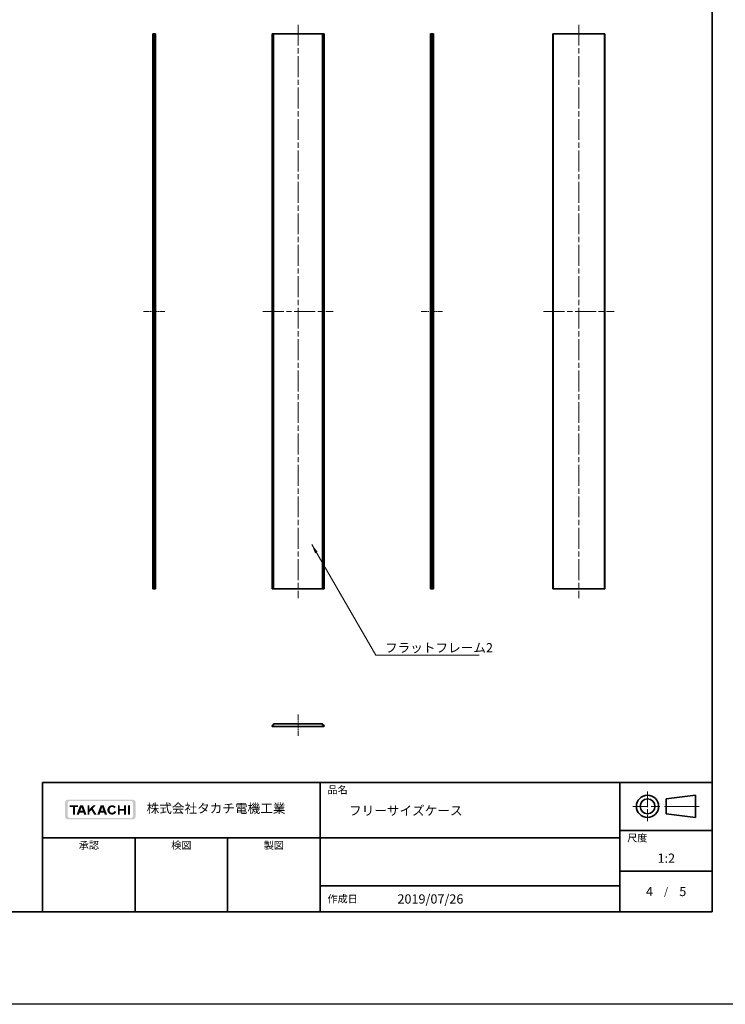
# Model space of a CAD drawing. Units: millimetres. Extents: x -50 to 7038, y -50 to 4436.
# Drawn here: x 3009 to 3391, y 2879 to 3411 of the extents above; entities that cross this region are included whole.
import ezdxf
from ezdxf.enums import TextEntityAlignment as Align

# ---------------------------------------------------------------- set-up
doc = ezdxf.new("R2010")
doc.units = ezdxf.units.MM
doc.header["$LTSCALE"] = 2
doc.linetypes.add('CHAIN', pattern=[0.35429999999999995, 0.2362, -0.0295, 0.0591, -0.0295])
for name, color, linetype, lineweight in [('Border (ISO)', 7, 'Continuous', 35), ('Centerline (ISO)', 131, 'Continuous', 18), ('Hatch (ISO)', 1, 'Continuous', 18), ('Symbol (ISO)', 7, 'Continuous', 18), ('Title (ISO)', 7, 'Continuous', 35), ('Visible (ISO)', 7, 'Continuous', 35), ('Visible Narrow (ISO)', 7, 'Continuous', 25)]:
    doc.layers.add(name, color=color, linetype=linetype, lineweight=lineweight)
doc.styles.add('Note Text (TK)', font='txt')
doc.dimstyles.new('Default - Method 1b (TK)$7', dxfattribs={"dimscale": 2, "dimtxt": 2.5, "dimasz": 2.5, "dimexe": 1, "dimexo": 1.499999999999999, "dimgap": 1, "dimtad": 1, "dimtoh": 1, "dimrnd": 1e-08, "dimdsep": 46, "dimtxsty": 'Note Text (TK)', "dimcen": 0.09, "dimdle": 5, "dimclrd": 100, "dimclre": 100, "dimclrt": 7, "dimadec": 1, "dimazin": 1, "dimtfac": 1, "dimtmove": 0, "dimatfit": 3, "dimfxl": 1, "dimtolj": 1, "dimlwd": -1, "dimlwe": -1, "dimarcsym": 0})

# ---------------------------------------------------------------- blocks, each defined once
blk = doc.blocks.new('図面枠 tk図枠')
at = {"layer": 'Border (ISO)'}
for p in [(405.4999999999999, 289), (14.50000000000001, 8.000000000000007)]:
    blk.add_line(p, (405.4999999999999, 8.000000000000007), dxfattribs=at)
blk = doc.blocks.new('表題欄 tk表題欄')
at = {"layer": 'Hatch (ISO)'}
h = blk.add_hatch(color=256, dxfattribs=at)
edge = h.paths.add_edge_path(flags=0)
edge.add_arc((98.49187810533729, 235.659481084801), 0.5958259999999996, 269.9999999999915, 360)
edge.add_line((99.08770410533732, 235.659481084801), (99.08770410533728, 239.0711970848007))
edge.add_arc((98.49187810533729, 239.0711970848009), 0.5958259999999996, 0, 90.00000000000855)
edge.add_line((98.4918781053372, 239.6670230848009), (82.05361010533736, 239.6670230848008))
edge.add_arc((82.05361010533733, 239.0711970848008), 0.5958259999999996, 89.9999999999983, 180)
edge.add_line((81.45778410533734, 239.0711970848008), (81.45778410533713, 235.6594810848011))
edge.add_arc((82.05361010533711, 235.6594810848007), 0.5958259999999996, 180, 270.0000000000222)
edge.add_line((82.05361010533736, 235.0636550848007), (98.4918781053372, 235.0636550848009))
edge = h.paths.add_edge_path()
edge.add_line((80.75585210533734, 239.3160570848008), (80.75585210533734, 235.414621084801))
edge.add_arc((81.45778410533724, 235.4146210848009), 0.7019319999998935, 180, 270.0000000000072)
edge.add_line((81.45778410533734, 234.7126890848011), (99.08770410533731, 234.7126890848011))
edge.add_arc((99.08770410533731, 235.4146210848009), 0.7019319999998921, 270, 360)
edge.add_line((99.78963610533718, 235.414621084801), (99.78963610533728, 239.3160570848009))
edge.add_arc((99.0877041053374, 239.316057084801), 0.7019319999998921, 0, 90.00000000001015)
edge.add_line((99.08770410533727, 240.0179890848008), (81.45778410533734, 240.0179890848008))
edge.add_arc((81.45778410533734, 239.3160570848008), 0.7019319999999984, 90.00000000000146, 180)
for points in [[(81.98831410533735, 238.5080190848011), (81.98831410533735, 238.018299084801), (82.83716210533731, 238.018299084801), (82.83716210533731, 236.018609084801), (83.42482610533735, 236.018609084801), (83.42482610533735, 238.018299084801), (84.27367410533734, 238.018299084801), (84.27367410533734, 238.5080190848011)], [(88.60057971385685, 236.018609084801), (87.85996861799809, 237.2522855485187), (87.33442410533738, 236.6850786020424), (87.33442410533738, 236.018609084801), (86.81205610533735, 236.018609084801), (86.81205610533735, 238.5080190848011), (87.33442410533738, 238.5080190848011), (87.33442410533738, 237.4598137166482), (88.30563678669888, 238.5080190848011), (89.02346612707649, 238.5080190848011), (88.2357554429587, 237.6578627972141), (89.2198461053373, 236.018609084801)], [(95.00793061474837, 238.5080190848011), (95.00793061474837, 236.018609084801), (95.52621761474842, 236.018609084801), (95.52621761474842, 237.018454084801), (96.6852216147484, 237.018454084801), (96.6852216147484, 236.018609084801), (97.20350861474839, 236.018609084801), (97.20350861474839, 238.5080190848011), (96.6852216147484, 238.5080190848011), (96.6852216147484, 237.5081740848009), (95.52621761474842, 237.5081740848009), (95.52621761474842, 238.5080190848011)], [(97.75852461474844, 238.5080190848011), (97.75852461474844, 236.018609084801), (98.2808926147485, 236.018609084801), (98.2808926147485, 238.5080190848011)]]:
    blk.add_hatch(color=256, dxfattribs=at).paths.add_polyline_path(points)
h = blk.add_hatch(color=256, dxfattribs=at)
h.paths.add_polyline_path([(85.50670817746851, 237.071507084801), (84.86892803320622, 237.071507084801), (85.18781810533736, 237.9399130848009)], flags=0)
h.paths.add_polyline_path([(85.69553136435374, 236.557301084801), (84.68010484632094, 236.557301084801), (84.48229007910783, 236.018609084801), (83.86557410533733, 236.018609084801), (84.77971810533734, 238.5080190848011), (85.5959181053373, 238.5080190848011), (86.51006210533728, 236.018609084801), (85.8933461315668, 236.018609084801)])
h = blk.add_hatch(color=256, dxfattribs=at)
h.paths.add_polyline_path([(90.44357403320625, 237.071507084801), (91.08135417746848, 237.071507084801), (90.76246410533739, 237.9399130848009)], flags=0)
h.paths.add_polyline_path([(90.05693607910783, 236.018609084801), (90.25475084632097, 236.557301084801), (91.27017736435366, 236.557301084801), (91.46799213156682, 236.018609084801), (92.08470810533723, 236.018609084801), (91.17056410533733, 238.5080190848011), (90.35436410533732, 238.5080190848011), (89.44022010533736, 236.018609084801)])
h = blk.add_hatch(color=256, dxfattribs=at)
edge = h.paths.add_edge_path()
edge.add_arc((93.43960010533709, 237.2633140848011), 1.273272000000011, 38.55054079078439, 336.5820184016556)
edge.add_line((94.60799261474826, 236.7572700848011), (94.08905664575232, 236.9820271175443))
edge.add_ellipse((93.43960010533733, 237.2633140848011), major_axis=(0, -0.7998759999999119), ratio=0.8673469387756529, start_angle=128.5505407907963, end_angle=426.582018401653, ccw=False)
edge.add_line((94.01031636278756, 237.7181048319737), (94.43537358897211, 238.0568232248073))
at = {"layer": 'Title (ISO)'}
for p, q in [((74.6650848667923, 244.7154522744663), (255.6650848667923, 244.7154522744663)), ((74.6650848667923, 209.7154522744663), (74.6650848667923, 244.7154522744663)), ((149.6650848667923, 244.7154522744663), (149.6650848667923, 209.7154522744663)), ((230.6650848667923, 244.7154522744663), (230.6650848667923, 209.7154522744663)), ((255.6650848667923, 244.7154522744663), (255.6650848667923, 209.7154522744663)), ((243.1650848667923, 240.2154522744663), (251.1650848667923, 241.2154522744664)), ((243.1650848667923, 240.2154522744663), (243.1650848667923, 236.2154522744663)), ((251.1650848667923, 235.2154522744664), (251.1650848667923, 241.2154522744664)), ((243.1650848667923, 236.2154522744663), (251.1650848667923, 235.2154522744664)), ((230.6650848667923, 231.7154522744663), (255.6650848667923, 231.7154522744663)), ((74.6650848667923, 229.7154522744663), (230.6650848667923, 229.7154522744663)), ((99.66508486679231, 229.7154522744663), (99.66508486679231, 209.7154522744663)), ((124.6650848667923, 229.7154522744663), (124.6650848667923, 209.7154522744663)), ((230.6650848667923, 220.7154522744663), (255.6650848667923, 220.7154522744663)), ((149.6650848667923, 216.7154522744663), (230.6650848667923, 216.7154522744663)), ((255.6650848667923, 209.7154522744663), (74.66508486679228, 209.7154522744663))]:
    blk.add_line(p, q, dxfattribs=at)
at = {"layer": 'Title (ISO)', "color": 4, "linetype": 'CHAIN', "lineweight": 18, "ltscale": 8.889559745788574}
blk.add_line((238.1650848667923, 242.2154522744663), (238.1650848667923, 234.2154522744663), dxfattribs=at)
at = {"layer": 'Title (ISO)', "color": 4, "linetype": 'CHAIN', "lineweight": 18, "ltscale": 20.00163269042969}
blk.add_line((252.1650848667923, 238.2154522744663), (234.1650848667923, 238.2154522744664), dxfattribs=at)
at = {"layer": 'Title (ISO)'}
for radius in [3, 2]:
    blk.add_circle((238.1650848667923, 238.2154522744663), radius, dxfattribs=at)
at = {"layer": 'Title (ISO)', "color": 1, "char_height": 2.000000029802322, "line_spacing_factor": 1.5, "style": 'Note Text (TK)'}
for s, insert, attachment_point in [('\\fＭＳ Ｐゴシック|b0|i0;\\H2.0000;品名', (151.6650848667923, 242.7154522744663), 4), ('\\fＭＳ Ｐゴシック|b0|i0;\\H2.0000;承認', (87.16508486679228, 227.7154522744663), 5), ('\\fＭＳ Ｐゴシック|b0|i0;\\H2.0000;検図', (112.1650848667923, 227.7154522744663), 5), ('\\fＭＳ Ｐゴシック|b0|i0;\\H2.0000;製図', (137.1650848667923, 227.7154522744663), 5), ('\\fＭＳ Ｐゴシック|b0|i0;\\H2.0000;尺度', (232.6650848667923, 229.7154522744663), 4), ('\\fＭＳ Ｐゴシック|b0|i0;\\H2.0000;作成日', (151.6650848667923, 213.2154522744662), 4)]:
    blk.add_mtext(s, dxfattribs=dict(at, insert=insert, attachment_point=attachment_point))
at = {"layer": 'Title (ISO)', "color": 7, "line_spacing_factor": 1.5, "style": 'Note Text (TK)'}
for s, insert, char_height, attachment_point in [('株式会社タカチ電機工業', (102.7896361053372, 237.3602095573245), 2.5, 4), ('\\fＭＳ Ｐゴシック|b0|i0;\\H2.0000;/', (243.1650848667923, 215.2154522744663), 2.000000029802322, 5)]:
    blk.add_mtext(s, dxfattribs=dict(at, insert=insert, char_height=char_height, attachment_point=attachment_point))
at = {"layer": 'Title (ISO)', "color": 7, "style": 'Note Text (TK)'}
for tag, p in [('<品名>_001', (157.4804257758832, 235.8163045471935)), ('<ページ_No.>_001', (237.9051416849741, 213.9654522744663)), ('<総ページ数>_001', (246.7559939577014, 213.9654522744663)), ('作成日_001', (170.5812780486105, 211.9441454562844))]:
    blk.add_attdef(tag, p, '', height=2.5, dxfattribs=at)
blk.add_attdef('<尺度>', text='', height=2.5, dxfattribs=at).set_placement((243.1650848667923, 224.2154522744663), align=Align.MIDDLE_CENTER)

msp = doc.modelspace()

# ---------------------------------------------------------------- linework, layer by layer
at = {"color": 6}
msp.add_lwpolyline([(-50.00000000000018, 3681.5), (3714.166666666667, 3681.5), (3714.166666666667, 2879), (-50.00000000000014, 2879.000000000001)], close=True, dxfattribs=at)
at = {"layer": 'Centerline (ISO)', "linetype": 'CHAIN', "ltscale": 23.99096870422363}
for p, q in [((3159.588828905318, 3408.61478245038), (3159.588828905318, 3098.61478245038)), ((3311.37750774618, 3408.61478245038), (3311.37750774618, 3098.61478245038)), ((3140.538828905318, 3253.61478245038), (3178.638828905319, 3253.61478245038)), ((3292.327507746179, 3253.61478245038), (3330.427507746179, 3253.61478245038))]:
    msp.add_line(p, q, dxfattribs=at)
at = {"layer": 'Centerline (ISO)', "linetype": 'CHAIN', "ltscale": 6.389342784881591}
for p, q in [((3076.056841126872, 3253.61478245038), (3087.556841126873, 3253.61478245038)), ((3226.219048251545, 3253.61478245038), (3237.719048251546, 3253.61478245038)), ((3159.588828905318, 3035.653147694227), (3159.588828905318, 3024.153147694228))]:
    msp.add_line(p, q, dxfattribs=at)
at = {"layer": 'Visible (ISO)'}
for p, q in [((3081.056841126872, 3403.61478245038), (3081.056841126872, 3103.61478245038)), ((3081.056841126872, 3403.61478245038), (3081.356841126873, 3403.61478245038)), ((3081.356841126873, 3403.61478245038), (3081.556841126873, 3403.61478245038)), ((3081.806841126872, 3403.61478245038), (3081.556841126873, 3403.61478245038)), ((3081.556841126873, 3403.61478245038), (3081.556841126873, 3103.61478245038)), ((3081.806841126873, 3403.61478245038), (3082.306841126873, 3403.61478245038)), ((3081.806841126872, 3103.61478245038), (3081.806841126872, 3403.61478245038)), ((3082.306841126873, 3403.61478245038), (3082.556841126873, 3403.61478245038)), ((3082.556841126873, 3103.61478245038), (3082.556841126873, 3403.61478245038)), ((3145.788828905318, 3403.61478245038), (3145.538828905318, 3403.61478245038)), ((3145.538828905318, 3403.61478245038), (3145.538828905318, 3103.61478245038)), ((3145.788828905318, 3103.61478245038), (3145.788828905318, 3403.61478245038)), ((3145.788828905318, 3403.61478245038), (3146.288828905318, 3403.61478245038)), ((3146.288828905318, 3403.61478245038), (3146.538828905318, 3403.61478245038)), ((3146.288828905318, 3403.61478245038), (3146.288828905318, 3103.61478245038)), ((3146.538828905318, 3403.61478245038), (3172.638828905319, 3403.61478245038)), ((3172.638828905319, 3403.61478245038), (3172.888828905318, 3403.61478245038)), ((3172.888828905318, 3403.61478245038), (3173.388828905319, 3403.61478245038)), ((3172.888828905318, 3103.61478245038), (3172.888828905318, 3403.61478245038)), ((3173.638828905319, 3403.61478245038), (3173.388828905319, 3403.61478245038)), ((3173.388828905319, 3403.61478245038), (3173.388828905319, 3103.61478245038)), ((3173.638828905319, 3103.61478245038), (3173.638828905319, 3403.61478245038)), ((3231.219048251546, 3403.61478245038), (3231.469048251546, 3403.61478245038)), ((3231.219048251546, 3403.61478245038), (3231.219048251546, 3103.61478245038)), ((3231.469048251546, 3403.61478245038), (3231.969048251546, 3403.61478245038)), ((3232.219048251546, 3403.61478245038), (3231.969048251546, 3403.61478245038)), ((3231.969048251546, 3403.61478245038), (3231.969048251546, 3103.61478245038)), ((3232.219048251546, 3103.61478245038), (3232.219048251546, 3403.61478245038)), ((3232.219048251546, 3403.61478245038), (3232.419048251546, 3403.61478245038)), ((3232.419048251546, 3403.61478245038), (3232.719048251546, 3403.61478245038)), ((3232.719048251546, 3103.61478245038), (3232.719048251546, 3403.61478245038)), ((3297.327507746179, 3403.61478245038), (3297.327507746179, 3103.61478245038)), ((3297.327507746179, 3403.61478245038), (3297.62750774618, 3403.61478245038)), ((3297.62750774618, 3403.61478245038), (3325.127507746179, 3403.61478245038)), ((3325.127507746179, 3403.61478245038), (3325.427507746179, 3403.61478245038)), ((3325.427507746179, 3103.61478245038), (3325.427507746179, 3403.61478245038)), ((3081.356841126873, 3103.61478245038), (3081.056841126872, 3103.61478245038)), ((3081.556841126873, 3103.61478245038), (3081.356841126873, 3103.61478245038)), ((3081.556841126873, 3103.61478245038), (3081.806841126872, 3103.61478245038)), ((3082.306841126873, 3103.61478245038), (3081.806841126873, 3103.61478245038)), ((3082.556841126873, 3103.61478245038), (3082.306841126873, 3103.61478245038)), ((3145.538828905318, 3103.61478245038), (3145.788828905318, 3103.61478245038)), ((3146.288828905318, 3103.61478245038), (3145.788828905318, 3103.61478245038)), ((3146.538828905318, 3103.61478245038), (3146.288828905318, 3103.61478245038)), ((3172.638828905319, 3103.61478245038), (3146.538828905318, 3103.61478245038)), ((3172.888828905318, 3103.61478245038), (3172.638828905319, 3103.61478245038)), ((3173.388828905319, 3103.61478245038), (3172.888828905318, 3103.61478245038)), ((3173.388828905319, 3103.61478245038), (3173.638828905319, 3103.61478245038)), ((3231.469048251546, 3103.61478245038), (3231.219048251546, 3103.61478245038)), ((3231.969048251546, 3103.61478245038), (3231.469048251546, 3103.61478245038)), ((3231.969048251546, 3103.61478245038), (3232.219048251546, 3103.61478245038)), ((3232.419048251546, 3103.61478245038), (3232.219048251546, 3103.61478245038)), ((3232.719048251546, 3103.61478245038), (3232.419048251546, 3103.61478245038)), ((3297.62750774618, 3103.61478245038), (3297.327507746179, 3103.61478245038)), ((3325.127507746179, 3103.61478245038), (3297.62750774618, 3103.61478245038)), ((3325.427507746179, 3103.61478245038), (3325.127507746179, 3103.61478245038)), ((3145.538828905318, 3029.653147694228), (3145.788828905318, 3029.903147694227)), ((3145.538828905318, 3029.653147694228), (3145.538828905318, 3029.453147694227)), ((3146.288828905318, 3029.903147694227), (3145.788828905318, 3029.903147694227)), ((3145.838828905318, 3029.153147694227), (3173.338828905319, 3029.153147694227)), ((3146.288828905318, 3030.403147694228), (3146.288828905318, 3029.903147694227)), ((3172.638828905319, 3030.653147694228), (3146.538828905318, 3030.653147694228)), ((3172.888828905318, 3029.903147694227), (3172.888828905318, 3030.403147694228)), ((3173.388828905319, 3029.903147694227), (3172.888828905318, 3029.903147694227)), ((3173.388828905319, 3029.903147694227), (3173.638828905319, 3029.653147694227)), ((3173.638828905319, 3029.453147694227), (3173.638828905319, 3029.653147694227))]:
    msp.add_line(p, q, dxfattribs=at)
for centre, radius, start, end in [((3145.838828905318, 3029.453147694227), 0.3000000000000031, 180, 270), ((3146.538828905318, 3030.403147694228), 0.2499999999999991, 90, 180), ((3172.638828905319, 3030.403147694228), 0.2499999999999991, 0, 90), ((3173.338828905319, 3029.453147694227), 0.299999999999998, 270, 0)]:
    msp.add_arc(centre, radius, start, end, dxfattribs=at)
at = {"layer": 'Visible Narrow (ISO)'}
for p, q in [((3081.356841126873, 3103.61478245038), (3081.356841126873, 3403.61478245038)), ((3082.306841126873, 3403.61478245038), (3082.306841126873, 3103.61478245038)), ((3146.538828905318, 3103.61478245038), (3146.538828905318, 3403.61478245038)), ((3172.638828905319, 3403.61478245038), (3172.638828905319, 3103.61478245038)), ((3231.469048251546, 3103.61478245038), (3231.469048251546, 3403.61478245038)), ((3232.419048251546, 3403.61478245038), (3232.419048251546, 3103.61478245038)), ((3297.62750774618, 3103.61478245038), (3297.62750774618, 3403.61478245038)), ((3325.127507746179, 3403.61478245038), (3325.127507746179, 3103.61478245038))]:
    msp.add_line(p, q, dxfattribs=at)

# ---------------------------------------------------------------- block references
at = {"xscale": 2, "yscale": 2, "zscale": 2}
msp.add_blockref('図面枠 tk図枠', (2572.5, 2913), dxfattribs=at)
ref = msp.add_blockref('表題欄 tk表題欄', (2872.169830266416, 2509.569095451067), dxfattribs=dict(xscale=2, yscale=2, zscale=2))
ref.add_attrib('<品名>_001', 'フリーサイズケース', (3187.130681818182, 2981.201704545455), dxfattribs={"layer": 'Title (ISO)', "color": 7, "height": 5, "style": 'Note Text (TK)'})
ref.add_attrib('<尺度>_001', '1:2', (3353.926136363636, 2955.5), dxfattribs={"layer": 'Title (ISO)', "color": 7, "height": 5, "style": 'Note Text (TK)'})
ref.add_attrib('作成日_001', '2019/07/26', (3213.332386363636, 2933.457386363637), dxfattribs={"layer": 'Title (ISO)', "color": 7, "height": 5, "style": 'Note Text (TK)'})
ref.add_attrib('<ページ_No.>_001', '4', (3347.667613636364, 2937.5), dxfattribs={"layer": 'Title (ISO)', "color": 7, "height": 5, "style": 'Note Text (TK)'})
ref.add_attrib('<総ページ数>_001', '5', (3365.681818181819, 2937.5), dxfattribs={"layer": 'Title (ISO)', "color": 7, "height": 5, "style": 'Note Text (TK)'})

# ---------------------------------------------------------------- texts
at = {"layer": 'Symbol (ISO)', "color": 7, "insert": (3206.590874500553, 3074.262645957592), "char_height": 5, "width": 53.07017803192138, "attachment_point": 1, "line_spacing_factor": 1.5, "style": 'Note Text (TK)'}
msp.add_mtext('{\\fＭＳ Ｐゴシック|b0|i0;フラットフレーム2}', dxfattribs=at)

# ---------------------------------------------------------------- leaders
at = {"layer": 'Symbol (ISO)', "color": 100, "annotation_type": 0, "has_hookline": 1, "hookline_direction": 0, "text_width": 50.82386363636364}
msp.add_leader([(3166.973883376228, 3127.554366723391), (3201.590874500553, 3067.776235999705), (3206.590874500553, 3067.776235999705)], dimstyle='Default - Method 1b (TK)$7', override={"dimscale": 0, "dimtxt": 5, "dimasz": 5, "dimgap": 0, "dimtad": 1}, dxfattribs=at)

doc.saveas('drawing.dxf')
